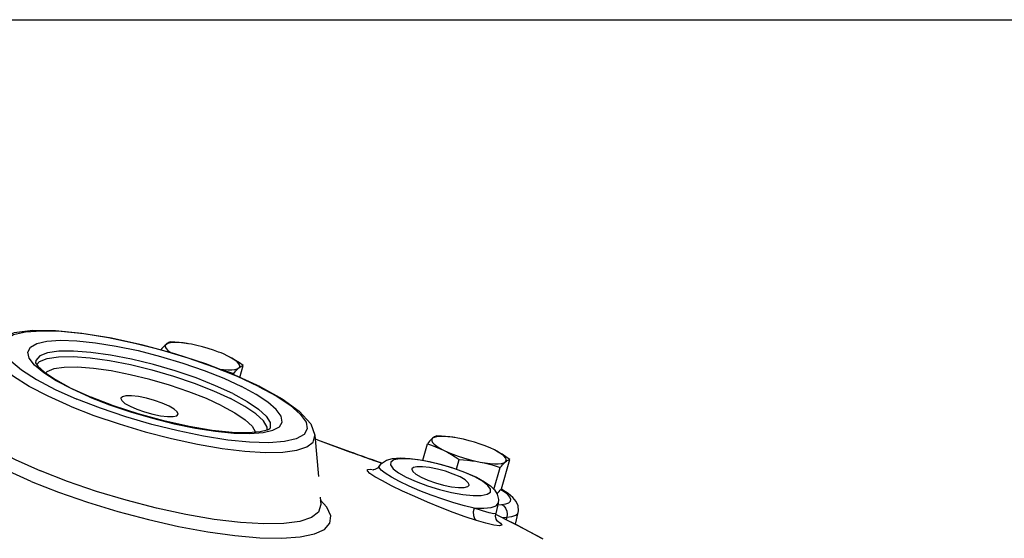
# Model space of a CAD drawing. Extents: x 19 to 55.7, y -27.3 to 29.
# Drawn here: x 29.4 to 35.4, y -4.6 to -1.4 of the extents above; entities that cross this region are included whole.
import ezdxf

# ---------------------------------------------------------------- set-up
doc = ezdxf.new("R2010")
doc.units = 0
doc.header["$MEASUREMENT"] = 0
doc.linetypes.add('HIDDEN', pattern=[0.375, 0.25, -0.125])
doc.layers.add('HID', color=7, linetype='HIDDEN')
doc.layers.add('Text', color=7, linetype='CONTINUOUS')

msp = doc.modelspace()

# ---------------------------------------------------------------- linework, layer by layer
at = {"layer": 'HID', "color": 7, "linetype": 'HIDDEN'}
for p, q in [((30.4321, -3.3849), (30.4193, -3.383)), ((30.4508, -3.3882), (30.4321, -3.3849)), ((29.5154, -3.5114), (29.5322, -3.4922)), ((30.7045, -3.5715), (30.7063, -3.5652)), ((30.7438, -3.5887), (30.7642, -3.5165)), ((29.7216, -3.6531), (29.8435, -3.7085)), ((29.836, -3.7077), (29.9552, -3.754)), ((30.8838, -3.9228), (30.9439, -3.9091)), ((31.198, -3.9403), (31.233, -4.3579)), ((31.1997, -3.9612), (31.2145, -3.9664)), ((31.1997, -3.9612), (31.2142, -3.9663)), ((31.2142, -3.9663), (31.4134, -4.0401)), ((31.2145, -3.9664), (31.4139, -4.0403)), ((31.8504, -4.0896), (31.8784, -3.9908)), ((32.045, -3.9533), (32.0322, -3.9513)), ((32.0636, -3.9566), (32.045, -3.9533)), ((31.4134, -4.0401), (31.4139, -4.0403)), ((31.5679, -4.0955), (31.5807, -4.0998)), ((31.5903, -4.103), (31.5725, -4.097)), ((31.5807, -4.0998), (31.5926, -4.1039)), ((31.5926, -4.1039), (31.5903, -4.103)), ((31.604, -4.1078), (31.5903, -4.103)), ((31.5926, -4.1039), (31.604, -4.1078)), ((32.0536, -4.1435), (32.0698, -4.0865)), ((32.3264, -4.264), (32.3771, -4.0849)), ((31.5315, -4.1445), (31.5537, -4.1479)), ((31.551, -4.1486), (31.5494, -4.1487)), ((31.5882, -4.1245), (31.5882, -4.1245)), ((32.0203, -4.1317), (32.1037, -4.1613)), ((32.1037, -4.1613), (32.1764, -4.1935)), ((32.2813, -4.267), (32.3191, -4.1335)), ((32.2122, -4.2176), (32.165, -4.191)), ((32.3429, -4.2811), (32.3233, -4.2691)), ((32.3283, -4.2675), (32.3244, -4.2664)), ((32.3254, -4.266), (32.3283, -4.2675)), ((31.2695, -4.3737), (31.2306, -4.3296)), ((32.3064, -4.3494), (32.2923, -4.4119)), ((32.3042, -4.3593), (32.3265, -4.3578)), ((32.4118, -4.4778), (32.4281, -4.4056)), ((32.2898, -4.4168), (32.4222, -4.483)), ((32.3415, -4.4423), (32.2918, -4.4178)), ((32.3303, -4.4371), (32.359, -4.4351)), ((32.3415, -4.4423), (32.4194, -4.4818)), ((32.359, -4.4351), (32.3555, -4.4497)), ((32.4194, -4.4818), (32.4949, -4.5213)), ((32.4222, -4.483), (32.5718, -4.5625)), ((32.4949, -4.5213), (32.5679, -4.5607)), ((32.5679, -4.5607), (32.5718, -4.5625)), ((32.5679, -4.5607), (32.5774, -4.5658)), ((32.5718, -4.5625), (32.5718, -4.5625))]:
    msp.add_line(p, q, dxfattribs=at)
for points in [[(30.8687, -3.6457), (30.7135, -3.5749), (30.5384, -3.5076), (30.3505, -3.4463), (30.1575, -3.3936), (29.9676, -3.3517), (29.7885, -3.3224), (29.6283, -3.3068), (29.4914, -3.3054), (29.3784, -3.3195), (29.2889, -3.3552), (29.2536, -3.3877)], [(30.8573, -3.6431), (30.7296, -3.5841), (30.5857, -3.5268), (30.4309, -3.4731), (30.2697, -3.4248), (30.1074, -3.3834), (29.9489, -3.3502), (29.7991, -3.3262), (29.6627, -3.3121), (29.544, -3.3084), (29.4466, -3.3152), (29.3735, -3.3323), (29.327, -3.3591), (29.3086, -3.3949), (29.3188, -3.4385), (29.3574, -3.4885), (29.423, -3.5434), (29.5137, -3.6015), (29.6267, -3.6611), (29.7578, -3.7198)], [(29.7178, -3.7628), (29.5847, -3.7033), (29.4694, -3.6433), (29.375, -3.5844), (29.3044, -3.5284), (29.2593, -3.4767), (29.2411, -3.4309), (29.2524, -3.3893)], [(29.5019, -3.5146), (29.4697, -3.4729), (29.4612, -3.4365), (29.4765, -3.4067), (29.5153, -3.3843), (29.5763, -3.37), (29.6576, -3.3643), (29.7567, -3.3674), (29.8705, -3.3792), (29.9955, -3.3992), (30.1278, -3.427), (30.2632, -3.4615), (30.3977, -3.5018), (30.5269, -3.5466), (30.647, -3.5944), (30.7535, -3.6437)], [(30.2971, -3.389), (30.2912, -3.3942), (30.2852, -3.4002), (30.2789, -3.4069), (30.2724, -3.4142), (30.2656, -3.4224)], [(30.2971, -3.389), (30.2921, -3.3961), (30.2921, -3.4046), (30.2971, -3.4144), (30.3071, -3.4251), (30.3218, -3.4367), (30.3266, -3.4398)], [(30.3235, -3.3738), (30.3185, -3.3756), (30.3134, -3.3779), (30.3082, -3.3809), (30.3028, -3.3846), (30.2971, -3.389)], [(30.4193, -3.383), (30.3901, -3.3794), (30.3637, -3.3777), (30.3407, -3.3778), (30.3217, -3.3798), (30.3071, -3.3835), (30.2971, -3.389)], [(30.4317, -3.3849), (30.4259, -3.3839), (30.4008, -3.3804), (30.3756, -3.3776), (30.35, -3.3754), (30.3235, -3.3738)], [(30.6297, -3.4409), (30.6154, -3.4352), (30.584, -3.4237), (30.5511, -3.413), (30.5174, -3.4034), (30.4837, -3.3951), (30.4508, -3.3882)], [(30.7017, -3.6872), (30.5968, -3.639), (30.4788, -3.5925), (30.3518, -3.5494), (30.2202, -3.5111), (30.0885, -3.479), (29.9613, -3.4542), (29.843, -3.4376), (29.7376, -3.4296), (29.6489, -3.4306), (29.5798, -3.4406), (29.5328, -3.4592), (29.5094, -3.4858), (29.5069, -3.4999)], [(30.6711, -3.4596), (30.6447, -3.4472), (30.6297, -3.4409)], [(29.836, -3.7077), (29.7267, -3.6586), (29.6323, -3.609), (29.5567, -3.5605), (29.5019, -3.5146)], [(29.5069, -3.5005), (29.5073, -3.4998), (29.5219, -3.5207)], [(29.5322, -3.4922), (29.5787, -3.4738), (29.647, -3.4639), (29.7347, -3.4629), (29.8388, -3.4708), (29.9558, -3.4873), (30.0815, -3.5118), (30.2116, -3.5435), (30.3417, -3.5813), (30.4672, -3.6239), (30.5838, -3.6698), (30.6874, -3.7175)], [(30.7642, -3.5165), (30.7411, -3.5005), (30.7182, -3.4858), (30.6949, -3.4722), (30.6711, -3.4596)], [(30.7378, -3.5317), (30.7428, -3.5247), (30.7428, -3.5162), (30.7378, -3.5064), (30.7278, -3.4956), (30.7132, -3.484), (30.6941, -3.4719), (30.6711, -3.4596)], [(29.5219, -3.5207), (29.5615, -3.5569), (29.6278, -3.6019), (29.7216, -3.6531)], [(30.6356, -3.761), (30.541, -3.7175), (30.434, -3.6754), (30.3189, -3.6363), (30.1995, -3.6015), (30.0801, -3.5724), (29.9647, -3.5499), (29.8574, -3.5348), (29.7618, -3.5275), (29.6813, -3.5285), (29.6187, -3.5375), (29.576, -3.5544), (29.5692, -3.5621)], [(30.6176, -3.5381), (30.6448, -3.5413), (30.6712, -3.5431), (30.6942, -3.543), (30.7132, -3.541), (30.7279, -3.5372), (30.7378, -3.5317)], [(30.6288, -3.5424), (30.6333, -3.5434), (30.6575, -3.5499), (30.6816, -3.5571), (30.7063, -3.5652)], [(30.7063, -3.5652), (30.7131, -3.557), (30.7196, -3.5496), (30.7259, -3.5429), (30.7319, -3.537), (30.7378, -3.5317)], [(30.7378, -3.5317), (30.7435, -3.5273), (30.7489, -3.5236), (30.7541, -3.5206), (30.7592, -3.5183), (30.7642, -3.5165)], [(30.8573, -3.6431), (30.9636, -3.7009), (31.0487, -3.7574), (31.1095, -3.8106), (31.1442, -3.8589), (31.1518, -3.9009), (31.132, -3.9353), (31.0854, -3.9612), (31.0134, -3.9777), (30.9182, -3.9843), (30.8026, -3.981), (30.67, -3.9677), (30.5243, -3.9448), (30.3699, -3.9131), (30.2113, -3.8735), (30.0534, -3.8271), (29.9006, -3.7754), (29.7578, -3.7198)], [(30.7017, -3.6872), (30.7886, -3.7348), (30.8565, -3.7808), (30.9029, -3.8238), (30.9265, -3.8623), (30.9263, -3.8951), (30.9239, -3.8998)], [(30.9439, -3.9091), (30.9827, -3.8875), (30.9993, -3.8588), (30.993, -3.8237), (30.964, -3.7834), (30.9133, -3.739), (30.8422, -3.6919), (30.7535, -3.6437)], [(30.8687, -3.6457), (30.9989, -3.7178), (31.1027, -3.7923), (31.1732, -3.8705), (31.1978, -3.9383)], [(29.4808, -4.2181), (29.325, -4.1487), (29.1887, -4.0786), (29.0755, -4.0097), (28.9882, -3.9436), (28.9291, -3.882), (28.8996, -3.8266), (28.9005, -3.7787), (28.9317, -3.7395), (28.9925, -3.7101)], [(29.0037, -3.7265), (28.9908, -3.7742), (29.0116, -3.8267), (29.0632, -3.8859), (29.1442, -3.9501), (29.2523, -4.0175), (29.3845, -4.0863), (29.537, -4.1545)], [(30.1289, -3.8096), (29.9792, -3.7607), (29.8435, -3.7085)], [(30.0244, -3.7144), (30.0241, -3.7157), (30.0295, -3.7295), (30.0484, -3.746), (30.0795, -3.7639)], [(30.3151, -3.7627), (30.2745, -3.7448), (30.2277, -3.7284), (30.1784, -3.7149), (30.1306, -3.7053), (30.0883, -3.7003), (30.0547, -3.7005), (30.0328, -3.7058), (30.0244, -3.7144)], [(30.9095, -3.9074), (30.9096, -3.8906), (30.8863, -3.8525), (30.8404, -3.81), (30.7734, -3.7645), (30.6874, -3.7175)], [(29.7178, -3.7628), (29.8608, -3.8186), (30.0132, -3.8708), (30.1711, -3.9181), (30.3302, -3.9593), (30.4865, -3.9931), (30.6357, -4.0189), (30.7738, -4.0357), (30.8973, -4.0433), (31.0028, -4.0414), (31.0876, -4.03), (31.1494, -4.0095), (31.1866, -3.9804), (31.198, -3.9403)], [(29.9552, -3.754), (30.0827, -3.7972), (30.2145, -3.8359), (30.3468, -3.869), (30.4756, -3.8954), (30.5972, -3.9145), (30.7079, -3.9256), (30.8044, -3.9284), (30.8838, -3.9228)], [(30.0795, -3.7639), (30.12, -3.7818), (30.1669, -3.7982), (30.2162, -3.8117), (30.2639, -3.8213), (30.3063, -3.8263), (30.3398, -3.8261), (30.3618, -3.8208), (30.3702, -3.8123)], [(30.9098, -3.9074), (30.8658, -3.9183), (30.7941, -3.9242), (30.6962, -3.9217), (30.5756, -3.9092), (30.436, -3.8859), (30.2841, -3.8522), (30.1289, -3.8096)], [(30.3702, -3.8123), (30.3705, -3.8109), (30.3651, -3.7971), (30.3461, -3.7806), (30.3151, -3.7627)], [(30.6356, -3.761), (30.7141, -3.804), (30.7757, -3.8457), (30.8179, -3.8847), (30.8393, -3.9197), (30.8393, -3.9205)], [(30.9235, -3.9007), (30.9243, -3.8996), (30.9098, -3.9074)], [(31.91, -3.9574), (31.9041, -3.9626), (31.898, -3.9686), (31.8918, -3.9752), (31.8853, -3.9826), (31.8784, -3.9908)], [(31.8784, -3.9908), (31.9037, -3.999), (31.9283, -4.0081), (31.9526, -4.0182), (31.9767, -4.0295)], [(31.91, -3.9574), (31.905, -3.9645), (31.905, -3.973), (31.91, -3.9827), (31.92, -3.9935), (31.9346, -4.0051), (31.9537, -4.0172), (31.9767, -4.0295)], [(31.9364, -3.9421), (31.9313, -3.9439), (31.9263, -3.9463), (31.9211, -3.9492), (31.9156, -3.9529), (31.91, -3.9574)], [(32.0322, -3.9513), (32.0029, -3.9478), (31.9765, -3.9461), (31.9536, -3.9462), (31.9346, -3.9481), (31.9199, -3.9519), (31.91, -3.9574)], [(32.0446, -3.9532), (32.0387, -3.9523), (32.0136, -3.9488), (31.9884, -3.946), (31.9628, -3.9438), (31.9364, -3.9421)], [(32.2425, -4.0092), (32.2283, -4.0036), (32.1969, -3.9921), (32.1639, -3.9814), (32.1302, -3.9718), (32.0966, -3.9635), (32.0636, -3.9566)], [(31.4134, -4.0401), (31.4255, -4.0447), (31.4392, -4.0498), (31.4536, -4.0551), (31.4683, -4.0604), (31.4831, -4.0657), (31.4979, -4.071), (31.5125, -4.0762), (31.5268, -4.0812), (31.5408, -4.0861), (31.5546, -4.0909), (31.5679, -4.0955)], [(31.5725, -4.097), (31.5478, -4.0885), (31.5197, -4.0787), (31.4889, -4.0678), (31.4583, -4.0568), (31.4297, -4.0462), (31.4139, -4.0403)], [(31.9767, -4.0295), (32.0005, -4.0422), (32.0238, -4.0558), (32.0467, -4.0705), (32.0698, -4.0865)], [(31.9767, -4.0295), (32.0031, -4.0419), (32.0323, -4.0539), (32.0638, -4.0654), (32.0967, -4.0761), (32.1304, -4.0857), (32.1641, -4.094), (32.197, -4.1009)], [(32.284, -4.0279), (32.2576, -4.0156), (32.2425, -4.0092)], [(32.3507, -4.1001), (32.3557, -4.093), (32.3557, -4.0845), (32.3506, -4.0748), (32.3407, -4.064), (32.326, -4.0524), (32.307, -4.0403), (32.284, -4.0279)], [(32.3771, -4.0849), (32.3539, -4.0689), (32.331, -4.0542), (32.3077, -4.0405), (32.284, -4.0279)], [(31.5882, -4.1245), (31.6005, -4.11), (31.631, -4.0905), (31.6669, -4.0804), (31.7128, -4.0764), (31.7733, -4.079), (31.8479, -4.0891), (31.9325, -4.107), (32.0203, -4.1317)], [(32.165, -4.191), (32.1059, -4.1644), (32.0379, -4.1393), (31.9651, -4.1173), (31.892, -4.0996), (31.8228, -4.0873), (31.7614, -4.0811), (31.7115, -4.0814), (31.6759, -4.0881), (31.6567, -4.1008), (31.6551, -4.1189), (31.6711, -4.1412), (31.7038, -4.1665), (31.751, -4.1931)], [(32.0698, -4.0865), (32.0962, -4.0881), (32.1218, -4.0903), (32.1471, -4.0931), (32.1721, -4.0966), (32.197, -4.1009)], [(32.197, -4.1009), (32.2285, -4.1062), (32.2577, -4.1097), (32.2841, -4.1114), (32.3071, -4.1113), (32.3261, -4.1094), (32.3407, -4.1056), (32.3507, -4.1001)], [(32.197, -4.1009), (32.2217, -4.106), (32.2461, -4.1118), (32.2703, -4.1183), (32.2945, -4.1255), (32.3191, -4.1335)], [(32.3191, -4.1335), (32.326, -4.1253), (32.3325, -4.118), (32.3387, -4.1113), (32.3448, -4.1053), (32.3507, -4.1001)], [(32.3507, -4.1001), (32.3563, -4.0957), (32.3618, -4.092), (32.367, -4.089), (32.3721, -4.0867), (32.3771, -4.0849)], [(31.233, -4.3579), (31.2199, -4.4038), (31.1773, -4.4372), (31.1065, -4.4606), (31.0093, -4.4737), (30.8884, -4.4759), (30.7469, -4.4672), (30.5886, -4.4479), (30.4177, -4.4184), (30.2387, -4.3796), (30.0563, -4.3325), (29.8754, -4.2783), (29.7008, -4.2184), (29.537, -4.1545)], [(31.662, -4.2449), (31.6058, -4.2157), (31.5613, -4.1902), (31.5311, -4.17), (31.5156, -4.1552), (31.5156, -4.1466), (31.5315, -4.1445)], [(31.5882, -4.1245), (31.5763, -4.1375), (31.5605, -4.1463), (31.551, -4.1486)], [(31.7096, -4.2193), (31.6604, -4.193), (31.6227, -4.1693), (31.5984, -4.1494), (31.5874, -4.1337), (31.5882, -4.1245)], [(31.7851, -4.1431), (31.7848, -4.1444), (31.7902, -4.1582), (31.8092, -4.1747), (31.8402, -4.1926)], [(32.0758, -4.1914), (32.0353, -4.1736), (31.9884, -4.1572), (31.9391, -4.1436), (31.8914, -4.134), (31.849, -4.1291), (31.8155, -4.1292), (31.7935, -4.1345), (31.7851, -4.1431)], [(29.4808, -4.2181), (29.6464, -4.283), (29.8226, -4.344), (30.0054, -4.3998), (30.1903, -4.449), (30.373, -4.4904), (30.549, -4.5231), (30.7143, -4.5462), (30.8649, -4.5593), (30.9971, -4.562), (31.108, -4.5543), (31.1948, -4.5363), (31.2554, -4.5085), (31.2885, -4.4715), (31.2933, -4.4262), (31.2695, -4.3737)], [(32.1622, -4.3793), (32.1031, -4.3652), (32.0385, -4.3469), (31.971, -4.3254), (31.9019, -4.3011), (31.8337, -4.2748), (31.7682, -4.2469), (31.7096, -4.2193)], [(31.751, -4.1931), (31.8101, -4.2196), (31.8781, -4.2447), (31.9509, -4.2668), (32.0241, -4.2845), (32.0932, -4.2968), (32.1546, -4.303), (32.2046, -4.3027), (32.2401, -4.296), (32.2593, -4.2833), (32.2609, -4.2652), (32.2449, -4.2429), (32.2122, -4.2176)], [(31.8402, -4.1926), (31.8808, -4.2105), (31.9276, -4.2269), (31.9769, -4.2404), (32.0247, -4.2501), (32.067, -4.255), (32.1005, -4.2548), (32.1225, -4.2496), (32.1309, -4.241)], [(32.1309, -4.241), (32.1312, -4.2396), (32.1258, -4.2259), (32.1068, -4.2093), (32.0758, -4.1914)], [(32.1764, -4.1935), (32.2238, -4.2199), (32.2594, -4.2452), (32.2842, -4.2698), (32.3007, -4.2962), (32.3083, -4.3278), (32.3064, -4.3493)], [(32.1748, -4.455), (32.1075, -4.4325), (32.0339, -4.4057), (31.957, -4.3759), (31.8786, -4.3437), (31.8017, -4.3104), (31.728, -4.2768), (31.662, -4.2449)], [(32.2991, -4.2936), (32.3007, -4.2922), (32.3068, -4.2862), (32.313, -4.2796), (32.3195, -4.2722), (32.3264, -4.264)], [(32.3265, -4.3578), (32.3523, -4.3542), (32.3708, -4.3478), (32.3815, -4.3387), (32.384, -4.3271), (32.3782, -4.3133), (32.3644, -4.2979), (32.3429, -4.2811)], [(32.4281, -4.4056), (32.4296, -4.3969), (32.427, -4.3657), (32.4151, -4.3393), (32.3946, -4.3146), (32.3667, -4.2915), (32.3283, -4.2675)], [(31.2327, -4.3573), (31.233, -4.3584), (31.233, -4.3579)], [(32.1622, -4.3793), (32.1564, -4.4022), (32.1567, -4.4244), (32.1632, -4.4429), (32.1748, -4.455)], [(32.1622, -4.3793), (32.22, -4.3809), (32.2646, -4.3763), (32.2939, -4.3655), (32.3064, -4.3494)], [(32.2923, -4.4119), (32.2807, -4.4141), (32.2524, -4.4083), (32.2112, -4.396), (32.1622, -4.3793)], [(32.3265, -4.3578), (32.3402, -4.367), (32.3511, -4.3808), (32.3582, -4.3978), (32.3609, -4.4164), (32.359, -4.4351)], [(32.359, -4.4351), (32.3902, -4.4308), (32.4126, -4.4231), (32.4254, -4.412), (32.4281, -4.4056)], [(32.2995, -4.4539), (32.3207, -4.47), (32.3279, -4.4831), (32.314, -4.4877), (32.2806, -4.4835), (32.2321, -4.4719), (32.1748, -4.455)], [(32.3008, -4.4565), (32.3021, -4.4577), (32.3007, -4.4559), (32.2952, -4.4463), (32.2909, -4.4276), (32.2923, -4.4119)]]:
    msp.add_lwpolyline(points, dxfattribs=at)
at = {"layer": 'Text', "color": 7}
msp.add_line((19.0173, -1.4244), (55.6645, -1.4244), dxfattribs=at)

doc.saveas('drawing.dxf')
